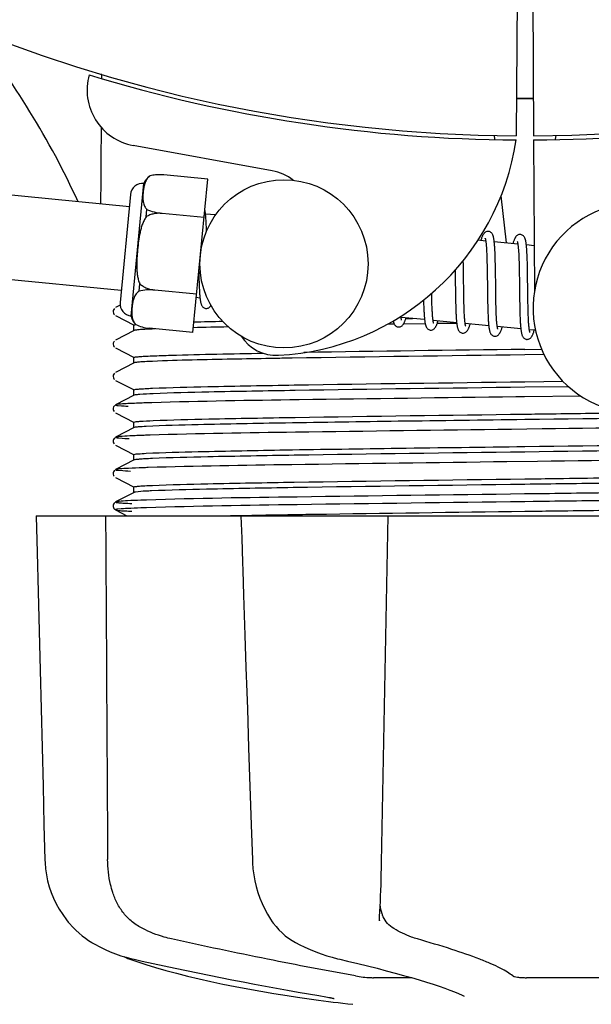
# Model space of a CAD drawing. Units: millimetres. Extents: x 18687 to 23553, y 1675 to 8407.
# Drawn here: x 20187 to 20228, y 3959 to 4029 of the extents above; entities that cross this region are included whole.
import ezdxf

# ---------------------------------------------------------------- set-up
doc = ezdxf.new("R2010")
doc.units = ezdxf.units.MM
doc.layers.add('COTAS', color=7, linetype='Continuous')
doc.styles.add('ARIAL', font='arial.ttf')
doc.dimstyles.new('Diseño_PlanosFabricacion', dxfattribs={"dimtxt": 40, "dimasz": 45, "dimexe": 10, "dimexo": 10, "dimgap": 10, "dimtad": 1, "dimtih": 1, "dimtoh": 1, "dimdec": 0, "dimzin": 1, "dimdsep": 46, "dimtxsty": 'ARIAL', "dimcen": 15, "dimadec": 0, "dimazin": 0, "dimtp": 0.05, "dimtm": 0.05, "dimtfac": 1, "dimtdec": 0, "dimtofl": 0, "dimtmove": 0, "dimatfit": 3, "dimfxl": 0, "dimtolj": 1, "dimarcsym": 0})

# ---------------------------------------------------------------- blocks, each defined once
blk = doc.blocks.new('*D5')
at = {"layer": 'COTAS', "color": 0, "lineweight": -2}
for p, q in [((21758.179, 4288.661), (21758.179, 3800.325)), ((19238.179, 4017.161), (19238.179, 3800.325)), ((19283.179, 3810.325), (21713.179, 3810.325))]:
    blk.add_line(p, q, dxfattribs=at)
at = {"layer": 'COTAS', "color": 0}
for points in [[(19283.179, 3817.825), (19283.179, 3802.825), (19238.179, 3810.325)], [(21713.179, 3817.825), (21713.179, 3802.825), (21758.179, 3810.325)]]:
    blk.add_solid(points, dxfattribs=at)
at = {"layer": 'Defpoints', "color": 0}
for p in [(21758.179, 4298.661), (19238.179, 4027.161), (21758.179, 3810.325)]:
    blk.add_point(p, dxfattribs=at)
at = {"layer": 'COTAS', "color": 0, "insert": (20596.679, 3840.748), "char_height": 40, "attachment_point": 5, "style": 'ARIAL'}
blk.add_mtext('\\A1;2520 mm', dxfattribs=at)
blk = doc.blocks.new('A$C04B5260D')
for p, q in [((1058.448, 73.503), (1058.386, 62.715)), ((1059.552, 73.488), (1059.614, 62.715)), ((1028.79, 67.053), (1028.791, 67.135)), ((1056.797, 62.759), (1056.832, 62.449)), ((1061.203, 62.759), (1061.168, 62.449)), ((1040.968, 60.218), (1031.043, 62.028)), ((1059.616, 62.415), (1059.679, 51.585)), ((1032.261, 59.851), (1032.262, 59.859)), ((1032.264, 59.852), (1032.261, 59.851)), ((1036.367, 59.628), (1033.239, 59.929)), ((1030.906, 49.86), (1031.816, 59.316)), ((1035.313, 48.685), (1036.367, 59.628)), ((1030.777, 57.658), (1017.215, 58.964)), ((1030.861, 58.529), (1030.118, 50.815)), ((1057.29, 58.431), (1057.673, 55.068)), ((1031.98, 56.936), (1032.031, 57.463)), ((1033.114, 57.172), (1033.115, 57.187)), ((1036.104, 56.894), (1033.115, 57.182)), ((1036.928, 57.066), (1036.211, 57.135)), ((1036.265, 56.381), (1036.257, 56.55)), ((1036.273, 56.198), (1036.265, 56.381)), ((1056.208, 55.209), (1055.644, 55.264)), ((1058.498, 54.989), (1056.816, 55.151)), ((1059.66, 54.877), (1059.105, 54.93)), ((1056.265, 54.589), (1056.273, 54.442)), ((1056.273, 54.442), (1056.28, 54.284)), ((1056.28, 54.284), (1056.286, 54.116)), ((1056.286, 54.116), (1056.292, 53.937)), ((1056.87, 54.395), (1056.862, 54.561)), ((1056.877, 54.217), (1056.87, 54.395)), ((1056.884, 54.029), (1056.877, 54.217)), ((1058.55, 54.438), (1058.558, 54.308)), ((1058.558, 54.308), (1058.565, 54.169)), ((1058.565, 54.169), (1058.571, 54.021)), ((1059.157, 54.221), (1059.149, 54.38)), ((1059.164, 54.051), (1059.157, 54.221)), ((1054.611, 53.521), (1054.606, 53.816)), ((1054.621, 52.898), (1054.611, 53.521)), ((1056.292, 53.937), (1056.297, 53.747)), ((1056.297, 53.747), (1056.304, 53.443)), ((1056.304, 53.443), (1056.31, 53.118)), ((1056.889, 53.83), (1056.884, 54.029)), ((1056.897, 53.516), (1056.889, 53.83)), ((1056.905, 53.07), (1056.897, 53.516)), ((1058.571, 54.021), (1058.577, 53.865)), ((1058.577, 53.865), (1058.582, 53.7)), ((1058.582, 53.7), (1058.589, 53.437)), ((1058.589, 53.437), (1058.595, 53.155)), ((1059.171, 53.871), (1059.164, 54.051)), ((1059.177, 53.681), (1059.171, 53.871)), ((1059.184, 53.377), (1059.177, 53.681)), ((1059.191, 53.051), (1059.184, 53.377)), ((1030.202, 51.686), (1016.64, 52.992)), ((1035.732, 53.032), (1035.735, 52.848)), ((1035.735, 52.848), (1035.743, 52.489)), ((1054.023, 53.137), (1054.03, 52.597)), ((1056.31, 53.118), (1056.316, 52.653)), ((1056.918, 52.001), (1056.905, 53.07)), ((1058.595, 53.155), (1058.6, 52.857)), ((1058.6, 52.857), (1058.606, 52.433)), ((1059.199, 52.467), (1059.191, 53.051)), ((1031.47, 51.638), (1031.521, 52.165)), ((1035.743, 52.489), (1035.75, 52.262)), ((1035.75, 52.262), (1035.757, 52.048)), ((1035.757, 52.048), (1035.766, 51.848)), ((1056.925, 51.406), (1056.918, 52.001)), ((1058.606, 52.433), (1058.622, 51.061)), ((1032.587, 51.702), (1032.588, 51.717)), ((1035.576, 51.419), (1032.587, 51.707)), ((1052.355, 51.346), (1052.352, 51.484)), ((1052.361, 51.043), (1052.355, 51.346)), ((1054.042, 51.581), (1054.049, 51.137)), ((1054.639, 51.405), (1054.633, 51.828)), ((1054.644, 51.108), (1054.639, 51.405)), ((1056.331, 51.399), (1056.339, 50.901)), ((1056.93, 51.062), (1056.925, 51.406)), ((1030.121, 50.626), (1029.796, 50.457)), ((1035.817, 51.145), (1035.553, 51.17)), ((1051.776, 50.707), (1051.782, 50.525)), ((1052.366, 50.853), (1052.361, 51.043)), ((1052.372, 50.672), (1052.366, 50.853)), ((1052.378, 50.503), (1052.372, 50.672)), ((1054.049, 51.137), (1054.056, 50.815)), ((1054.056, 50.815), (1054.062, 50.609)), ((1054.062, 50.609), (1054.068, 50.41)), ((1054.65, 50.827), (1054.644, 51.108)), ((1054.658, 50.562), (1054.65, 50.827)), ((1054.663, 50.396), (1054.658, 50.562)), ((1056.339, 50.901), (1056.347, 50.543)), ((1056.937, 50.733), (1056.93, 51.062)), ((1056.942, 50.525), (1056.937, 50.733)), ((1058.622, 51.061), (1058.63, 50.61)), ((1058.63, 50.61), (1058.637, 50.288)), ((1059.219, 50.865), (1059.214, 51.223)), ((1059.226, 50.529), (1059.219, 50.865)), ((1029.707, 50.388), (1029.663, 50.328)), ((1029.796, 49.889), (1031.109, 49.205)), ((1051.782, 50.525), (1051.79, 50.352)), ((1051.79, 50.352), (1051.797, 50.19)), ((1052.385, 50.343), (1052.378, 50.503)), ((1052.392, 50.195), (1052.385, 50.343)), ((1054.068, 50.41), (1054.075, 50.221)), ((1054.075, 50.221), (1054.083, 50.043)), ((1054.669, 50.238), (1054.663, 50.396)), ((1054.676, 50.09), (1054.669, 50.238)), ((1054.683, 49.951), (1054.676, 50.09)), ((1056.347, 50.543), (1056.353, 50.315)), ((1056.353, 50.315), (1056.361, 50.099)), ((1056.361, 50.099), (1056.369, 49.894)), ((1056.947, 50.328), (1056.942, 50.525)), ((1056.954, 50.141), (1056.947, 50.328)), ((1056.961, 49.967), (1056.954, 50.141)), ((1056.969, 49.805), (1056.961, 49.967)), ((1058.637, 50.288), (1058.643, 50.083)), ((1058.643, 50.083), (1058.65, 49.888)), ((1058.65, 49.888), (1058.657, 49.705)), ((1059.231, 50.319), (1059.226, 50.529)), ((1059.236, 50.121), (1059.231, 50.319)), ((1059.243, 49.935), (1059.236, 50.121)), ((1059.25, 49.761), (1059.243, 49.935)), ((1031.1, 48.822), (1031.1, 49.215)), ((1031.219, 49.249), (1031.226, 49.25)), ((1031.24, 49.241), (1031.24, 49.25)), ((1031.24, 49.25), (1031.243, 49.249)), ((1049.383, 49.27), (1049.162, 49.267)), ((1049.683, 49.274), (1049.383, 49.27)), ((1051.843, 49.602), (1050.162, 49.764)), ((1051.885, 49.304), (1050.326, 49.283)), ((1050.496, 49.678), (1050.979, 49.685)), ((1054.133, 49.381), (1052.451, 49.543)), ((1054.135, 49.335), (1052.738, 49.316)), ((1056.422, 49.161), (1054.74, 49.323)), ((1056.973, 49.729), (1056.969, 49.805)), ((1058.657, 49.705), (1058.665, 49.533)), ((1059.257, 49.599), (1059.25, 49.761)), ((1059.261, 49.523), (1059.257, 49.599)), ((1031.109, 48.831), (1029.796, 48.148)), ((1035.313, 48.685), (1032.185, 48.986)), ((1058.712, 48.941), (1057.03, 49.102)), ((1059.759, 48.84), (1059.319, 48.882)), ((1029.707, 48.079), (1029.663, 48.019)), ((1029.796, 47.58), (1031.109, 46.896)), ((1059, 47.483), (1060.19, 47.499)), ((1060.37, 47.108), (1059, 47.09)), ((1031.109, 46.522), (1029.796, 45.839)), ((1031.1, 46.513), (1031.1, 46.906)), ((1029.712, 45.775), (1029.667, 45.716)), ((1029.796, 45.271), (1031.109, 44.587)), ((1059, 45.174), (1061.711, 45.21)), ((1031.1, 44.204), (1031.1, 44.597)), ((1062.116, 44.822), (1059, 44.781)), ((1031.109, 44.213), (1029.796, 43.53)), ((1058.984, 44.098), (1058.36, 44.09)), ((1062.998, 44.148), (1058.984, 44.098)), ((1029.691, 43.442), (1029.65, 43.374)), ((1029.65, 43.117), (1029.692, 43.049)), ((1029.731, 43.484), (1029.691, 43.442)), ((1029.796, 42.962), (1031.109, 42.278)), ((1031.1, 41.895), (1031.1, 42.288)), ((1031.109, 41.904), (1029.796, 41.221)), ((1060.227, 41.804), (1058.039, 41.777)), ((1029.691, 41.133), (1029.65, 41.065)), ((1029.65, 40.808), (1029.692, 40.74)), ((1029.731, 41.175), (1029.691, 41.133)), ((1029.796, 40.653), (1031.109, 39.969)), ((1031.109, 39.595), (1029.796, 38.912)), ((1031.1, 39.586), (1031.1, 39.979)), ((1059.906, 39.491), (1057.718, 39.464)), ((1029.691, 38.824), (1029.65, 38.756)), ((1029.731, 38.866), (1029.691, 38.824)), ((1029.65, 38.499), (1029.692, 38.431)), ((1029.796, 38.344), (1031.109, 37.66)), ((1031.109, 37.286), (1029.796, 36.603)), ((1031.1, 37.277), (1031.1, 37.67)), ((1029.69, 36.513), (1029.653, 36.455)), ((1029.731, 36.558), (1029.69, 36.513)), ((1029.796, 36.603), (1029.796, 36.602)), ((1059.585, 37.178), (1058.984, 37.171)), ((1059.585, 36.628), (1058.991, 36.621)), ((1029.676, 36.143), (1029.718, 36.092)), ((1029.796, 36.035), (1030.606, 35.613)), ((1024.136, 35.613), (1024.136, 35.597)), ((1024.136, 35.613), (1093.864, 35.613)), ((1027.743, 35.598), (1024.143, 35.598)), ((1038.73, 35.639), (1038.903, 35.642)), ((1038.742, 35.613), (1038.743, 35.594)), ((1038.743, 35.594), (1038.794, 34.031)), ((1038.903, 35.642), (1039.511, 35.654)), ((1048.724, 35.598), (1038.916, 35.598)), ((1039.511, 35.654), (1039.732, 35.658)), ((1038.794, 34.031), (1038.852, 32.273)), ((1038.852, 32.273), (1038.87, 31.724)), ((1038.87, 31.724), (1038.928, 29.966)), ((1038.928, 29.966), (1039.022, 27.108)), ((1039.022, 27.108), (1039.098, 24.8)), ((1039.098, 24.8), (1039.156, 23.042)), ((1039.47, 13.578), (1039.553, 11.078)), ((1039.553, 11.078), (1039.562, 10.867)), ((1040.972, 6.673), (1041.045, 6.57)), ((1040.972, 6.673), (1040.972, 6.673)), ((1048.623, 6.741), (1048.628, 6.877)), ((1048.623, 6.745), (1048.623, 6.741)), ((1027.873, 5.333), (1028.092, 5.193)), ((1028.092, 5.193), (1028.132, 5.17)), ((1028.132, 5.17), (1028.317, 5.062)), ((1042.639, 5.184), (1042.688, 5.159)), ((1042.688, 5.159), (1042.895, 5.052)), ((1030.39, 4.181), (1030.416, 4.168)), ((1030.815, 4.002), (1031.299, 3.834)), ((1030.949, 4.028), (1031.119, 3.989)), ((1045.634, 4.029), (1045.799, 3.989)), ((1050.922, 2.679), (1048.193, 2.679)), ((1065.596, 2.679), (1059.116, 2.679)), ((1042.783, 1.287), (1043.943, 1.118)), ((1043.943, 1.118), (1043.947, 1.118)), ((1044.799, 1.312), (1044.907, 1.294)), ((1054.664, 1.353), (1054.664, 1.352))]:
    blk.add_line(p, q)
for points in [[(1036.215, 57.102), (1036.208, 57.158), (1036.202, 57.211), (1036.195, 57.262), (1036.188, 57.31), (1036.18, 57.355), (1036.172, 57.398), (1036.164, 57.438), (1036.158, 57.462)], [(1036.257, 56.55), (1036.252, 56.63), (1036.248, 56.707), (1036.243, 56.78), (1036.238, 56.85), (1036.232, 56.918), (1036.227, 56.982), (1036.221, 57.044), (1036.215, 57.102)], [(1036.282, 55.908), (1036.279, 56.001), (1036.273, 56.198)], [(1056.402, 55.894), (1056.386, 55.895), (1056.333, 55.893), (1056.279, 55.882), (1056.226, 55.863), (1056.181, 55.838), (1056.143, 55.811), (1056.111, 55.783), (1056.084, 55.753), (1056.06, 55.723), (1056.04, 55.693), (1056.021, 55.662), (1056.002, 55.628), (1055.984, 55.593), (1055.967, 55.555), (1055.949, 55.515), (1055.932, 55.472), (1055.914, 55.426), (1055.897, 55.377), (1055.878, 55.324), (1055.86, 55.267), (1055.853, 55.244)], [(1056.82, 55.114), (1056.814, 55.17), (1056.807, 55.224), (1056.8, 55.275), (1056.793, 55.323), (1056.785, 55.368), (1056.777, 55.412), (1056.769, 55.452), (1056.76, 55.491), (1056.751, 55.528), (1056.741, 55.563), (1056.73, 55.596), (1056.717, 55.629), (1056.704, 55.66), (1056.688, 55.692), (1056.668, 55.725), (1056.644, 55.758), (1056.614, 55.791), (1056.575, 55.824), (1056.529, 55.854), (1056.479, 55.876), (1056.428, 55.89), (1056.401, 55.894)], [(1058.691, 55.674), (1058.675, 55.675), (1058.624, 55.673), (1058.572, 55.663), (1058.523, 55.646), (1058.48, 55.624), (1058.444, 55.599), (1058.412, 55.573), (1058.386, 55.547), (1058.363, 55.52), (1058.343, 55.493), (1058.325, 55.465), (1058.307, 55.436), (1058.29, 55.406), (1058.274, 55.373), (1058.258, 55.338), (1058.242, 55.302), (1058.226, 55.262), (1058.209, 55.22), (1058.193, 55.175), (1058.176, 55.127), (1058.159, 55.076), (1058.142, 55.023)], [(1059.108, 54.909), (1059.101, 54.964), (1059.095, 55.016), (1059.088, 55.065), (1059.081, 55.112), (1059.073, 55.156), (1059.065, 55.198), (1059.057, 55.238), (1059.048, 55.275), (1059.039, 55.311), (1059.029, 55.345), (1059.018, 55.379), (1059.006, 55.41), (1058.992, 55.441), (1058.976, 55.473), (1058.956, 55.506), (1058.932, 55.538), (1058.902, 55.571), (1058.864, 55.604), (1058.818, 55.634), (1058.768, 55.656), (1058.717, 55.67), (1058.69, 55.674)], [(1056.167, 55.399), (1056.166, 55.401), (1056.164, 55.405), (1056.164, 55.403), (1056.167, 55.398), (1056.17, 55.388), (1056.174, 55.375), (1056.179, 55.358), (1056.184, 55.338), (1056.189, 55.315), (1056.195, 55.288), (1056.2, 55.258), (1056.206, 55.225)], [(1056.206, 55.225), (1056.211, 55.188), (1056.217, 55.149), (1056.222, 55.106), (1056.227, 55.061), (1056.233, 55.012), (1056.238, 54.961), (1056.243, 54.906), (1056.247, 54.849), (1056.252, 54.788), (1056.256, 54.725), (1056.261, 54.658), (1056.265, 54.589)], [(1056.862, 54.561), (1056.857, 54.641), (1056.853, 54.717), (1056.848, 54.79), (1056.843, 54.861), (1056.837, 54.928), (1056.832, 54.993), (1056.826, 55.055), (1056.82, 55.114)], [(1058.454, 55.183), (1058.454, 55.184), (1058.453, 55.185), (1058.455, 55.181), (1058.458, 55.173), (1058.461, 55.164), (1058.465, 55.15), (1058.469, 55.134), (1058.474, 55.115), (1058.479, 55.093), (1058.484, 55.069), (1058.489, 55.041), (1058.494, 55.011)], [(1058.494, 55.011), (1058.499, 54.978), (1058.504, 54.942), (1058.509, 54.903), (1058.514, 54.862), (1058.519, 54.818), (1058.524, 54.771), (1058.529, 54.722), (1058.533, 54.67), (1058.538, 54.616), (1058.542, 54.559), (1058.546, 54.5), (1058.55, 54.438)], [(1059.149, 54.38), (1059.145, 54.455), (1059.14, 54.528), (1059.135, 54.598), (1059.13, 54.665), (1059.125, 54.73), (1059.119, 54.792), (1059.114, 54.852), (1059.108, 54.909)], [(1054.633, 51.828), (1054.626, 52.403), (1054.621, 52.898)], [(1054.03, 52.597), (1054.033, 52.373), (1054.042, 51.581)], [(1056.316, 52.653), (1056.322, 52.16), (1056.331, 51.399)], [(1059.214, 51.223), (1059.206, 51.846), (1059.205, 51.972), (1059.199, 52.467)], [(1035.766, 51.848), (1035.771, 51.754), (1035.775, 51.665), (1035.781, 51.58), (1035.786, 51.499), (1035.792, 51.422), (1035.797, 51.348), (1035.804, 51.279), (1035.81, 51.214), (1035.817, 51.152)], [(1035.817, 51.152), (1035.823, 51.094), (1035.831, 51.039), (1035.838, 50.987), (1035.846, 50.939), (1035.854, 50.893), (1035.863, 50.85), (1035.872, 50.809), (1035.882, 50.77), (1035.892, 50.734), (1035.904, 50.698), (1035.917, 50.665), (1035.931, 50.632), (1035.948, 50.6), (1035.969, 50.566), (1035.995, 50.532), (1036.026, 50.499), (1036.066, 50.466), (1036.113, 50.437), (1036.164, 50.416), (1036.216, 50.404), (1036.232, 50.402)], [(1036.232, 50.402), (1036.252, 50.401), (1036.303, 50.403), (1036.355, 50.414), (1036.404, 50.432), (1036.449, 50.455), (1036.486, 50.481), (1036.519, 50.51), (1036.547, 50.54), (1036.572, 50.571), (1036.593, 50.602), (1036.6, 50.614)], [(1051.768, 50.988), (1051.77, 50.899), (1051.776, 50.707)], [(1029.663, 50.328), (1029.63, 50.245), (1029.621, 50.158), (1029.639, 50.072), (1029.679, 49.993), (1029.727, 49.938)], [(1051.797, 50.19), (1051.802, 50.113), (1051.806, 50.039), (1051.811, 49.967), (1051.816, 49.899), (1051.821, 49.833), (1051.826, 49.769), (1051.832, 49.709), (1051.838, 49.651)], [(1052.451, 49.543), (1052.446, 49.581), (1052.44, 49.621), (1052.435, 49.665), (1052.429, 49.712), (1052.424, 49.762), (1052.419, 49.815), (1052.414, 49.871), (1052.41, 49.931), (1052.405, 49.992), (1052.401, 50.057), (1052.397, 50.124), (1052.392, 50.195)], [(1054.083, 50.043), (1054.088, 49.957), (1054.092, 49.875), (1054.097, 49.796), (1054.102, 49.72), (1054.108, 49.647), (1054.113, 49.577), (1054.119, 49.511), (1054.126, 49.447), (1054.132, 49.387)], [(1054.745, 49.296), (1054.739, 49.33), (1054.734, 49.367), (1054.729, 49.407), (1054.724, 49.449), (1054.719, 49.494), (1054.714, 49.542), (1054.709, 49.593), (1054.704, 49.646), (1054.7, 49.702), (1054.695, 49.76), (1054.691, 49.821), (1054.687, 49.885), (1054.683, 49.951)], [(1056.369, 49.894), (1056.374, 49.797), (1056.379, 49.704), (1056.384, 49.614), (1056.39, 49.528), (1056.396, 49.446), (1056.402, 49.368), (1056.408, 49.294), (1056.415, 49.223)], [(1049.603, 49.509), (1049.61, 49.479), (1049.62, 49.442), (1049.63, 49.408), (1049.641, 49.374), (1049.653, 49.342), (1049.667, 49.311), (1049.683, 49.279), (1049.704, 49.246), (1049.728, 49.213), (1049.758, 49.18), (1049.797, 49.147), (1049.844, 49.117), (1049.895, 49.095), (1049.947, 49.082), (1049.969, 49.079)], [(1049.968, 49.079), (1049.999, 49.078), (1050.053, 49.082), (1050.107, 49.096), (1050.158, 49.118), (1050.202, 49.144), (1050.237, 49.171), (1050.267, 49.199), (1050.292, 49.227), (1050.314, 49.256), (1050.333, 49.284), (1050.351, 49.314), (1050.368, 49.345), (1050.384, 49.378), (1050.4, 49.412), (1050.416, 49.449), (1050.432, 49.487), (1050.448, 49.528), (1050.464, 49.572), (1050.481, 49.619), (1050.497, 49.668), (1050.514, 49.72), (1050.517, 49.73)], [(1050.165, 49.741), (1050.16, 49.776), (1050.154, 49.814), (1050.15, 49.846)], [(1050.202, 49.575), (1050.203, 49.573), (1050.206, 49.568), (1050.206, 49.569), (1050.204, 49.574), (1050.2, 49.583), (1050.196, 49.595), (1050.192, 49.611), (1050.187, 49.631), (1050.182, 49.653), (1050.176, 49.679), (1050.171, 49.708), (1050.165, 49.741)], [(1051.838, 49.651), (1051.844, 49.596), (1051.85, 49.543), (1051.857, 49.493), (1051.864, 49.446), (1051.871, 49.401), (1051.879, 49.358), (1051.886, 49.318), (1051.895, 49.28), (1051.903, 49.244), (1051.913, 49.209), (1051.923, 49.176), (1051.934, 49.144), (1051.946, 49.113), (1051.96, 49.083), (1051.976, 49.052), (1051.997, 49.02), (1052.022, 48.988), (1052.052, 48.955), (1052.091, 48.923), (1052.138, 48.895), (1052.188, 48.874), (1052.239, 48.861), (1052.258, 48.859)], [(1052.257, 48.859), (1052.288, 48.857), (1052.343, 48.862), (1052.397, 48.876), (1052.448, 48.897), (1052.491, 48.923), (1052.526, 48.95), (1052.556, 48.978), (1052.581, 49.007), (1052.603, 49.035), (1052.622, 49.064), (1052.64, 49.094), (1052.657, 49.125), (1052.674, 49.158), (1052.69, 49.193), (1052.707, 49.231), (1052.723, 49.27), (1052.739, 49.313), (1052.756, 49.358), (1052.773, 49.406), (1052.79, 49.458), (1052.807, 49.509)], [(1052.494, 49.351), (1052.493, 49.353), (1052.491, 49.36), (1052.487, 49.372), (1052.482, 49.386), (1052.478, 49.404), (1052.473, 49.425), (1052.467, 49.45), (1052.462, 49.478), (1052.457, 49.509), (1052.451, 49.543)], [(1054.132, 49.387), (1054.139, 49.33), (1054.146, 49.276), (1054.153, 49.224), (1054.161, 49.176), (1054.169, 49.13), (1054.178, 49.087), (1054.187, 49.047), (1054.197, 49.008), (1054.207, 48.972), (1054.219, 48.937), (1054.231, 48.903), (1054.245, 48.871), (1054.262, 48.839), (1054.283, 48.805), (1054.308, 48.771), (1054.339, 48.738), (1054.378, 48.705), (1054.426, 48.675), (1054.477, 48.653), (1054.529, 48.641), (1054.548, 48.638)], [(1054.547, 48.638), (1054.575, 48.637), (1054.629, 48.641), (1054.682, 48.654), (1054.733, 48.674), (1054.776, 48.7), (1054.812, 48.726), (1054.842, 48.754), (1054.867, 48.782), (1054.889, 48.81), (1054.908, 48.838), (1054.926, 48.867), (1054.943, 48.897), (1054.959, 48.929), (1054.975, 48.963), (1054.991, 48.998), (1055.007, 49.035), (1055.022, 49.075), (1055.038, 49.117), (1055.054, 49.162), (1055.07, 49.209), (1055.087, 49.259), (1055.096, 49.289)], [(1054.781, 49.134), (1054.782, 49.132), (1054.785, 49.127), (1054.784, 49.128), (1054.782, 49.133), (1054.779, 49.141), (1054.775, 49.154), (1054.771, 49.169), (1054.766, 49.188), (1054.761, 49.211), (1054.755, 49.236), (1054.75, 49.264), (1054.745, 49.296)], [(1056.415, 49.223), (1056.422, 49.157), (1056.43, 49.094), (1056.438, 49.036), (1056.446, 48.98), (1056.455, 48.929), (1056.464, 48.881), (1056.474, 48.836), (1056.485, 48.794), (1056.496, 48.754), (1056.508, 48.717), (1056.521, 48.681), (1056.536, 48.647), (1056.554, 48.613), (1056.577, 48.577), (1056.605, 48.542), (1056.638, 48.508), (1056.679, 48.476), (1056.727, 48.449), (1056.778, 48.429), (1056.827, 48.419), (1056.837, 48.418)], [(1057.036, 49.067), (1057.03, 49.104), (1057.024, 49.144), (1057.018, 49.188), (1057.012, 49.235), (1057.007, 49.286), (1057.001, 49.339), (1056.996, 49.396), (1056.991, 49.456), (1056.986, 49.52), (1056.982, 49.586), (1056.977, 49.656), (1056.973, 49.729)], [(1058.665, 49.533), (1058.67, 49.452), (1058.675, 49.375), (1058.68, 49.3), (1058.685, 49.229), (1058.69, 49.161), (1058.696, 49.097), (1058.701, 49.035), (1058.707, 48.977)], [(1059.324, 48.849), (1059.318, 48.888), (1059.312, 48.929), (1059.306, 48.974), (1059.301, 49.023), (1059.295, 49.074), (1059.29, 49.129), (1059.285, 49.187), (1059.28, 49.248), (1059.275, 49.312), (1059.27, 49.379), (1059.266, 49.45), (1059.261, 49.523)], [(1056.836, 48.418), (1056.858, 48.417), (1056.909, 48.419), (1056.962, 48.43), (1057.013, 48.45), (1057.057, 48.474), (1057.094, 48.5), (1057.125, 48.528), (1057.152, 48.557), (1057.175, 48.585), (1057.195, 48.614), (1057.213, 48.643), (1057.231, 48.675), (1057.248, 48.708), (1057.265, 48.743), (1057.281, 48.78), (1057.298, 48.819), (1057.314, 48.86), (1057.33, 48.904), (1057.347, 48.951), (1057.363, 49), (1057.38, 49.052), (1057.385, 49.068)], [(1057.072, 48.911), (1057.072, 48.913), (1057.068, 48.922), (1057.064, 48.937), (1057.059, 48.955), (1057.053, 48.977), (1057.047, 49.003), (1057.041, 49.033), (1057.036, 49.067)], [(1058.707, 48.977), (1058.714, 48.922), (1058.72, 48.87), (1058.727, 48.82), (1058.734, 48.773), (1058.741, 48.729), (1058.749, 48.687), (1058.757, 48.647), (1058.765, 48.61), (1058.774, 48.574), (1058.783, 48.54), (1058.794, 48.507), (1058.805, 48.475), (1058.818, 48.444), (1058.832, 48.414), (1058.849, 48.383), (1058.87, 48.351), (1058.896, 48.319), (1058.927, 48.288), (1058.966, 48.258), (1059.011, 48.231), (1059.06, 48.211), (1059.111, 48.199), (1059.126, 48.197)], [(1059.126, 48.197), (1059.152, 48.196), (1059.206, 48.2), (1059.26, 48.213), (1059.312, 48.234), (1059.357, 48.26), (1059.393, 48.287), (1059.423, 48.316), (1059.45, 48.346), (1059.472, 48.376), (1059.492, 48.405), (1059.511, 48.437), (1059.529, 48.47), (1059.546, 48.506), (1059.564, 48.543), (1059.581, 48.583), (1059.598, 48.626), (1059.615, 48.671), (1059.632, 48.72), (1059.65, 48.771), (1059.668, 48.826), (1059.675, 48.848)], [(1059.362, 48.69), (1059.361, 48.692), (1059.358, 48.701), (1059.353, 48.715), (1059.348, 48.734), (1059.343, 48.756), (1059.337, 48.784), (1059.331, 48.815), (1059.324, 48.849)], [(1029.663, 48.019), (1029.63, 47.936), (1029.621, 47.849), (1029.639, 47.763), (1029.679, 47.684), (1029.727, 47.629)], [(1029.667, 45.716), (1029.632, 45.635), (1029.621, 45.549), (1029.636, 45.461), (1029.675, 45.38), (1029.723, 45.323)], [(1029.65, 43.374), (1029.624, 43.285), (1029.625, 43.196), (1029.65, 43.117)], [(1029.65, 41.065), (1029.624, 40.976), (1029.625, 40.887), (1029.65, 40.808)], [(1029.65, 38.756), (1029.624, 38.667), (1029.625, 38.578), (1029.65, 38.499)], [(1029.653, 36.455), (1029.627, 36.378), (1029.623, 36.288), (1029.642, 36.207), (1029.676, 36.143)], [(1029.718, 36.092), (1029.758, 36.058), (1029.789, 36.039), (1029.796, 36.035)], [(1024.136, 35.597), (1024.2, 32.999), (1024.27, 30.195), (1024.409, 24.617)], [(1048.706, 8.507), (1048.72, 8.894), (1048.734, 9.289), (1048.746, 9.688), (1048.757, 10.091), (1048.767, 10.497), (1048.776, 10.903), (1049.24, 35.613)], [(1024.409, 24.617), (1024.478, 21.843), (1024.617, 16.325)], [(1039.156, 23.042), (1039.196, 21.84), (1039.287, 19.076), (1039.47, 13.578)], [(1024.617, 16.325), (1024.686, 13.581), (1024.749, 11.081)], [(1024.749, 11.081), (1024.758, 10.87), (1024.794, 10.44), (1024.857, 10.012), (1024.946, 9.586), (1025.061, 9.165), (1025.203, 8.749), (1025.37, 8.341), (1025.562, 7.942), (1025.779, 7.554), (1026.02, 7.177), (1026.285, 6.815), (1026.42, 6.646)], [(1039.562, 10.867), (1039.597, 10.441), (1039.654, 10.016), (1039.732, 9.594), (1039.831, 9.176), (1039.952, 8.764), (1040.093, 8.358), (1040.255, 7.962), (1040.437, 7.576), (1040.639, 7.202), (1040.86, 6.841), (1040.972, 6.673)], [(1048.628, 6.877), (1048.638, 7.053), (1048.656, 7.399), (1048.674, 7.758), (1048.69, 8.127), (1048.706, 8.507)], [(1026.42, 6.646), (1026.507, 6.543), (1026.73, 6.295), (1026.958, 6.066), (1027.188, 5.856), (1027.419, 5.664), (1027.648, 5.49), (1027.873, 5.333)], [(1041.045, 6.57), (1041.243, 6.317), (1041.452, 6.082), (1041.673, 5.866), (1041.904, 5.669), (1042.143, 5.49), (1042.389, 5.328), (1042.639, 5.184)], [(1028.317, 5.062), (1028.675, 4.868), (1029.041, 4.689), (1029.413, 4.527), (1029.791, 4.379), (1030.173, 4.247), (1030.559, 4.13), (1030.949, 4.028)], [(1042.895, 5.052), (1043.291, 4.861), (1043.686, 4.685), (1044.081, 4.524), (1044.474, 4.378), (1044.864, 4.246), (1045.251, 4.13), (1045.634, 4.029)], [(1030.416, 4.168), (1030.547, 4.108), (1030.68, 4.053), (1030.815, 4.002)], [(1031.119, 3.989), (1031.687, 3.862), (1032.466, 3.692), (1033.255, 3.521), (1034.053, 3.352), (1034.858, 3.183), (1035.667, 3.017), (1036.478, 2.852), (1037.29, 2.69), (1038.1, 2.53), (1038.907, 2.374), (1039.708, 2.221), (1040.502, 2.072), (1041.286, 1.928), (1042.058, 1.788), (1042.818, 1.652), (1043.563, 1.522), (1044.29, 1.398), (1044.799, 1.312)], [(1031.299, 3.834), (1031.959, 3.618), (1032.654, 3.406), (1033.383, 3.197), (1034.142, 2.992), (1034.931, 2.792), (1035.748, 2.596), (1036.589, 2.406), (1037.454, 2.222), (1038.339, 2.043), (1039.242, 1.872), (1040.161, 1.707), (1041.094, 1.549), (1042.037, 1.399), (1042.782, 1.287)], [(1045.799, 3.989), (1046.346, 3.862), (1047.069, 3.69), (1047.771, 3.518), (1048.453, 3.347), (1049.111, 3.177), (1049.742, 3.008), (1050.345, 2.843), (1050.919, 2.68), (1051.461, 2.52), (1051.97, 2.365), (1052.445, 2.214), (1052.883, 2.067), (1053.286, 1.927), (1053.651, 1.791), (1053.978, 1.663), (1054.265, 1.541), (1054.514, 1.427), (1054.664, 1.353)], [(1044.907, 1.294), (1045.006, 1.276), (1045.051, 1.268)], [(1045.051, 1.268), (1045.095, 1.259), (1045.135, 1.251), (1045.173, 1.244)], [(1045.173, 1.244), (1045.209, 1.236), (1045.241, 1.229), (1045.271, 1.223), (1045.298, 1.216), (1045.322, 1.21), (1045.343, 1.205), (1045.362, 1.2), (1045.377, 1.196), (1045.389, 1.192), (1045.397, 1.19), (1045.4, 1.189)]]:
    blk.add_lwpolyline(points)
blk.add_circle((1041.812, 53.582), 6)
for centre, radius, start, end in [((1059, 168.713), 106, 90.33215, 269.66785), ((1059, 168.713), 106, 270.33215, 89.66785), ((972.862, 33.107), 59.698, 24.65556, 38.63334), ((1031.76, 65.963), 4, 164.074, 259.66785), ((1059, 168.713), 106.3, 252.99593, 269.66785), ((1059, 168.713), 106.3, 270.33215, 286.57051), ((1059, 168.713), 103.32, 269.66626, 270.33374), ((1059, 168.713), 103.35, 269.66601, 270.33399), ((1040.49, 65.14), 18.1, 272.92297, 351.34256), ((1032.823, 58.944), 1.074, 121.52083, 159.72759), ((1032.987, 56.772), 3.167, 92.29892, 93.54106), ((1032.989, 56.733), 3.205, 91.72934, 92.30047), ((1032.99, 56.688), 3.251, 89.8325, 91.7252), ((1032.99, 56.658), 3.281, 89.60817, 89.83402), ((1032.989, 56.633), 3.305, 87.65981, 89.60615), ((1032.989, 56.61), 3.329, 87.5185, 87.66172), ((1032.988, 56.597), 3.342, 85.69162, 87.51786), ((1040.34, 56.775), 3.5, 52.39307, 79.66785), ((1031.732, 58.445), 0.875, 84.5, 174.5), ((1067.086, 50.435), 7.5, 84.21324, 265.10663), ((1030.989, 50.731), 0.875, 174.5, 264.5), ((1031.965, 50.033), 1.074, 189.27241, 227.47917), ((1047.527, -443.661), 493.232, 91.17216, 91.41233), ((1035.377, -19.326), 68.325, 92.31567, 92.5027), ((1049.447, -528.769), 577.968, 91.151271, 91.399507), ((1041.26, 50.059), 3, 213.04032, 272.92297), ((1148.207, -6864.335), 6912.001, 90.739482, 90.8772316), ((1119.566, -4842.502), 4890.36, 90.709609, 90.894351), ((1059, 113.439), 113.326, 262.36076, 263.77794)]:
    blk.add_arc(centre, radius, start, end)
for start_param, end_param in [(1.458791, 1.459358), (1.467439, 1.480057)]:
    blk.add_ellipse((1059, 18.462), major_axis=(0, 434.74), ratio=0.069927, start_param=start_param, end_param=end_param)
for points, knots in [([(1032.261, 59.851), (1032.208, 59.815), (1032.115, 59.735), (1032.007, 59.595), (1031.929, 59.449), (1031.854, 59.253), (1031.796, 59), (1031.756, 58.695), (1031.737, 58.387), (1031.746, 58.129), (1031.782, 57.921), (1031.831, 57.763), (1031.91, 57.605), (1031.986, 57.509), (1032.031, 57.463)], [0, 0, 0, 0, 0.073636, 0.140135, 0.202746, 0.263355, 0.382101, 0.5, 0.617899, 0.736645, 0.797254, 0.859865, 0.926364, 1, 1, 1, 1]), ([(1032.791, 59.933), (1032.745, 59.93), (1032.568, 59.915), (1032.391, 59.884), (1032.264, 59.852)], [0, 0, 0, 0, 0.260264, 1, 1, 1, 1]), ([(1031.98, 56.936), (1031.92, 56.853), (1031.816, 56.676), (1031.697, 56.393), (1031.607, 56.1), (1031.512, 55.702), (1031.43, 55.197), (1031.361, 54.588), (1031.313, 53.977), (1031.297, 53.466), (1031.314, 53.057), (1031.347, 52.752), (1031.409, 52.451), (1031.477, 52.258), (1031.521, 52.165)], [0, 0, 0, 0, 0.062471, 0.124964, 0.187466, 0.249975, 0.374979, 0.5, 0.62502, 0.750025, 0.812534, 0.875036, 0.937529, 1, 1, 1, 1]), ([(1033.114, 57.172), (1033.016, 57.186), (1032.819, 57.195), (1032.525, 57.158), (1032.242, 57.072), (1032.065, 56.985), (1031.98, 56.936)], [0, 0, 0, 0, 0.249976, 0.499962, 0.749968, 1, 1, 1, 1]), ([(1032.031, 57.463), (1032.194, 57.386), (1032.55, 57.262), (1032.921, 57.201), (1033.115, 57.187)], [0, 0, 0, 0, 0.48106, 1, 1, 1, 1]), ([(1031.521, 52.165), (1031.595, 52.1), (1031.752, 51.981), (1032.014, 51.843), (1032.295, 51.75), (1032.49, 51.722), (1032.588, 51.717)], [0, 0, 0, 0, 0.250032, 0.500038, 0.750024, 1, 1, 1, 1]), ([(1031.258, 51.434), (1031.2, 51.355), (1031.108, 51.184), (1031.03, 50.91), (1030.983, 50.635), (1030.956, 50.36), (1030.946, 50.082), (1030.966, 49.799), (1031.031, 49.561), (1031.13, 49.378), (1031.2, 49.291), (1031.24, 49.25)], [0, 0, 0, 0, 0.12745, 0.248997, 0.369036, 0.488799, 0.608769, 0.73, 0.856292, 0.924696, 1, 1, 1, 1]), ([(1031.47, 51.638), (1031.428, 51.609), (1031.351, 51.546), (1031.287, 51.471), (1031.258, 51.434)], [0, 0, 0, 0, 0.522173, 1, 1, 1, 1]), ([(1032.587, 51.702), (1032.394, 51.725), (1032.018, 51.737), (1031.645, 51.682), (1031.47, 51.638)], [0, 0, 0, 0, 0.518932, 1, 1, 1, 1]), ([(1031.1, 49.215), (1031.1, 49.218), (1031.11, 49.226), (1031.119, 49.228), (1031.125, 49.23)], [0, 0, 0, 0, 0.330792, 1, 1, 1, 1]), ([(1031.243, 49.249), (1031.385, 49.181), (1031.694, 49.069), (1032.017, 49.006), (1032.185, 48.986)], [0, 0, 0, 0, 0.481275, 1, 1, 1, 1]), ([(1032.393, 48.934), (1032.219, 48.926), (1031.915, 48.911), (1031.524, 48.89), (1031.274, 48.86), (1031.145, 48.85), (1031.109, 48.831)], [0, 0, 0, 0, 0.405648, 0.708244, 0.906504, 1, 1, 1, 1]), ([(1032.393, 47.018), (1032.842, 47.038), (1035.48, 47.127), (1038.121, 47.174), (1040.312, 47.213)], [0, 0, 0, 0, 0.170036, 1, 1, 1, 1]), ([(1031.1, 46.906), (1031.1, 46.907), (1031.102, 46.911), (1031.106, 46.913), (1031.108, 46.915)], [0, 0, 0, 0, 0.392489, 1, 1, 1, 1]), ([(1031.108, 46.915), (1031.143, 46.934), (1031.272, 46.943), (1031.522, 46.974), (1031.914, 46.995), (1032.218, 47.01), (1032.393, 47.018)], [0, 0, 0, 0, 0.092235, 0.290064, 0.593086, 1, 1, 1, 1]), ([(1032.422, 46.626), (1032.244, 46.619), (1031.934, 46.603), (1031.534, 46.582), (1031.277, 46.551), (1031.145, 46.541), (1031.109, 46.522)], [0, 0, 0, 0, 0.405922, 0.708645, 0.906819, 1, 1, 1, 1]), ([(1040.868, 46.83), (1039.949, 46.814), (1037.134, 46.76), (1034.318, 46.708), (1032.422, 46.626)], [0, 0, 0, 0, 0.326151, 1, 1, 1, 1]), ([(1042.384, 46.856), (1042.002, 46.849), (1041.497, 46.841), (1040.991, 46.832), (1040.868, 46.83)], [0, 0, 0, 0, 0.755236, 1, 1, 1, 1]), ([(1032.422, 44.71), (1033.736, 44.767), (1037.11, 44.846), (1045.969, 45.008), (1053.514, 45.102), (1059, 45.174)], [0, 0, 0, 0, 0.148442, 0.38085, 1, 1, 1, 1]), ([(1031.1, 44.597), (1031.1, 44.599), (1031.104, 44.604), (1031.109, 44.606), (1031.113, 44.608)], [0, 0, 0, 0, 0.367702, 1, 1, 1, 1]), ([(1031.113, 44.608), (1031.152, 44.625), (1031.285, 44.637), (1031.543, 44.666), (1031.939, 44.687), (1032.247, 44.703), (1032.422, 44.71)], [0, 0, 0, 0, 0.097789, 0.297532, 0.5987, 1, 1, 1, 1]), ([(1032.475, 44.32), (1032.161, 44.306), (1031.754, 44.291), (1031.304, 44.248), (1031.165, 44.233), (1031.12, 44.218)], [0, 0, 0, 0, 0.693457, 0.895509, 1, 1, 1, 1]), ([(1059, 44.781), (1053.537, 44.709), (1046.018, 44.615), (1037.176, 44.455), (1033.797, 44.376), (1032.475, 44.32)], [0, 0, 0, 0, 0.617768, 0.850411, 1, 1, 1, 1]), ([(1030.886, 43.622), (1030.739, 43.615), (1030.482, 43.601), (1030.151, 43.582), (1029.937, 43.556), (1029.827, 43.546), (1029.797, 43.53)], [0, 0, 0, 0, 0.404321, 0.706384, 0.904891, 1, 1, 1, 1]), ([(1032.386, 43.677), (1032.242, 43.672), (1031.742, 43.657), (1031.242, 43.638), (1030.886, 43.622)], [0, 0, 0, 0, 0.288338, 1, 1, 1, 1]), ([(1031.12, 44.218), (1031.118, 44.217), (1031.114, 44.215), (1031.111, 44.214), (1031.109, 44.213)], [0, 0, 0, 0, 0.541573, 1, 1, 1, 1]), ([(1058.36, 44.09), (1053.205, 44.025), (1044.547, 43.909), (1035.888, 43.784), (1032.386, 43.677)], [0, 0, 0, 0, 0.59533, 1, 1, 1, 1]), ([(1029.797, 43.53), (1029.742, 43.501), (1030.365, 43.441), (1030.452, 43.441), (1030.692, 43.429)], [0, 0, 0, 0, 0.202923, 1, 1, 1, 1]), ([(1032.475, 42.404), (1033.797, 42.46), (1037.176, 42.539), (1046.018, 42.699), (1053.537, 42.793), (1059, 42.865)], [0, 0, 0, 0, 0.149589, 0.382232, 1, 1, 1, 1]), ([(1059, 42.865), (1059.627, 42.873), (1062.11, 42.906), (1064.594, 42.939), (1066.45, 42.964)], [0, 0, 0, 0, 0.2526, 1, 1, 1, 1]), ([(1085.627, 42.938), (1084.321, 42.88), (1080.952, 42.801), (1072.077, 42.638), (1064.508, 42.545), (1059, 42.472)], [0, 0, 0, 0, 0.147329, 0.379515, 1, 1, 1, 1]), ([(1031.1, 42.288), (1031.1, 42.291), (1031.107, 42.297), (1031.115, 42.3), (1031.12, 42.302)], [0, 0, 0, 0, 0.342547, 1, 1, 1, 1]), ([(1031.12, 42.302), (1031.165, 42.317), (1031.304, 42.332), (1031.754, 42.375), (1032.161, 42.39), (1032.475, 42.404)], [0, 0, 0, 0, 0.104491, 0.306543, 1, 1, 1, 1]), ([(1059, 42.472), (1055.99, 42.432), (1050.293, 42.357), (1042.523, 42.246), (1036.528, 42.13), (1033.218, 42.053), (1031.983, 41.987)], [0, 0, 0, 0, 0.33425, 0.632498, 0.862672, 1, 1, 1, 1]), ([(1085.851, 42.217), (1082.432, 42.108), (1073.89, 41.985), (1065.348, 41.869), (1060.227, 41.804)], [0, 0, 0, 0, 0.400445, 1, 1, 1, 1]), ([(1031.129, 41.912), (1031.125, 41.91), (1031.119, 41.908), (1031.112, 41.906), (1031.109, 41.904)], [0, 0, 0, 0, 0.563096, 1, 1, 1, 1]), ([(1031.983, 41.987), (1031.792, 41.977), (1031.508, 41.955), (1031.22, 41.938), (1031.129, 41.912)], [0, 0, 0, 0, 0.670638, 1, 1, 1, 1]), ([(1058.039, 41.777), (1052.902, 41.712), (1044.307, 41.596), (1035.712, 41.472), (1032.255, 41.364)], [0, 0, 0, 0, 0.597627, 1, 1, 1, 1]), ([(1029.797, 41.221), (1029.737, 41.189), (1030.419, 41.132), (1030.512, 41.129), (1030.773, 41.116)], [0, 0, 0, 0, 0.204911, 1, 1, 1, 1]), ([(1030.801, 41.309), (1030.564, 41.297), (1030.258, 41.286), (1029.927, 41.246), (1029.825, 41.236), (1029.797, 41.221)], [0, 0, 0, 0, 0.704797, 0.903677, 1, 1, 1, 1]), ([(1032.255, 41.364), (1032.114, 41.359), (1031.63, 41.344), (1031.145, 41.325), (1030.801, 41.309)], [0, 0, 0, 0, 0.289691, 1, 1, 1, 1]), ([(1059, 40.556), (1064.508, 40.628), (1072.077, 40.722), (1080.952, 40.885), (1084.321, 40.964), (1085.627, 41.022)], [0, 0, 0, 0, 0.620485, 0.852671, 1, 1, 1, 1]), ([(1031.129, 39.996), (1031.22, 40.022), (1031.508, 40.039), (1031.792, 40.061), (1031.983, 40.071)], [0, 0, 0, 0, 0.329362, 1, 1, 1, 1]), ([(1031.983, 40.071), (1033.218, 40.137), (1036.528, 40.214), (1042.523, 40.33), (1050.293, 40.441), (1055.99, 40.516), (1059, 40.556)], [0, 0, 0, 0, 0.137328, 0.367502, 0.66575, 1, 1, 1, 1]), ([(1059, 40.163), (1053.515, 40.091), (1045.97, 39.997), (1037.111, 39.835), (1033.736, 39.756), (1032.422, 39.699)], [0, 0, 0, 0, 0.619128, 0.851546, 1, 1, 1, 1]), ([(1085.543, 40.625), (1084.224, 40.569), (1080.846, 40.49), (1071.998, 40.329), (1064.47, 40.235), (1059, 40.163)], [0, 0, 0, 0, 0.149219, 0.381794, 1, 1, 1, 1]), ([(1031.1, 39.979), (1031.1, 39.983), (1031.112, 39.991), (1031.122, 39.993), (1031.129, 39.996)], [0, 0, 0, 0, 0.323738, 1, 1, 1, 1]), ([(1032.422, 39.699), (1032.244, 39.692), (1031.933, 39.676), (1031.533, 39.655), (1031.277, 39.624), (1031.145, 39.614), (1031.109, 39.595)], [0, 0, 0, 0, 0.405922, 0.708638, 0.906816, 1, 1, 1, 1]), ([(1057.718, 39.464), (1052.6, 39.399), (1044.069, 39.283), (1035.538, 39.16), (1032.127, 39.051)], [0, 0, 0, 0, 0.599958, 1, 1, 1, 1]), ([(1085.723, 39.904), (1082.258, 39.796), (1073.651, 39.673), (1065.046, 39.556), (1059.906, 39.491)], [0, 0, 0, 0, 0.402771, 1, 1, 1, 1]), ([(1029.797, 38.912), (1029.731, 38.877), (1030.474, 38.824), (1030.575, 38.816), (1030.858, 38.803)], [0, 0, 0, 0, 0.206775, 1, 1, 1, 1]), ([(1030.718, 38.996), (1030.501, 38.985), (1030.221, 38.974), (1029.917, 38.936), (1029.823, 38.926), (1029.797, 38.912)], [0, 0, 0, 0, 0.703072, 0.902356, 1, 1, 1, 1]), ([(1032.127, 39.051), (1031.991, 39.046), (1031.521, 39.031), (1031.051, 39.012), (1030.718, 38.996)], [0, 0, 0, 0, 0.291131, 1, 1, 1, 1]), ([(1032.422, 37.783), (1033.736, 37.84), (1037.111, 37.919), (1045.97, 38.081), (1053.515, 38.175), (1059, 38.247)], [0, 0, 0, 0, 0.148454, 0.380872, 1, 1, 1, 1]), ([(1059, 38.247), (1059.777, 38.257), (1062.834, 38.297), (1065.891, 38.338), (1068.17, 38.37)], [0, 0, 0, 0, 0.254229, 1, 1, 1, 1]), ([(1066.823, 37.958), (1066.182, 37.95), (1063.575, 37.914), (1060.967, 37.88), (1059, 37.854)], [0, 0, 0, 0, 0.245573, 1, 1, 1, 1]), ([(1031.1, 37.67), (1031.1, 37.672), (1031.103, 37.676), (1031.108, 37.678), (1031.111, 37.68)], [0, 0, 0, 0, 0.377176, 1, 1, 1, 1]), ([(1031.213, 37.31), (1031.201, 37.308), (1031.166, 37.302), (1031.13, 37.297), (1031.109, 37.286)], [0, 0, 0, 0, 0.350529, 1, 1, 1, 1]), ([(1031.111, 37.68), (1031.148, 37.698), (1031.281, 37.709), (1031.538, 37.739), (1031.936, 37.76), (1032.245, 37.776), (1032.422, 37.783)], [0, 0, 0, 0, 0.095384, 0.294311, 0.596286, 1, 1, 1, 1]), ([(1032.364, 37.388), (1032.23, 37.382), (1031.846, 37.362), (1031.461, 37.346), (1031.213, 37.31)], [0, 0, 0, 0, 0.349254, 1, 1, 1, 1]), ([(1059, 37.854), (1053.488, 37.781), (1045.915, 37.687), (1037.037, 37.525), (1033.669, 37.446), (1032.364, 37.388)], [0, 0, 0, 0, 0.620714, 0.852863, 1, 1, 1, 1]), ([(1067.782, 37.283), (1067.113, 37.274), (1064.381, 37.239), (1061.648, 37.204), (1059.585, 37.178)], [0, 0, 0, 0, 0.244753, 1, 1, 1, 1]), ([(1029.796, 36.602), (1029.783, 36.595), (1029.857, 36.558), (1029.916, 36.564), (1030.124, 36.53), (1030.456, 36.517), (1030.766, 36.498), (1030.946, 36.49)], [0, 0, 0, 0, 0.037564, 0.10782, 0.214225, 0.535608, 1, 1, 1, 1]), ([(1030.64, 36.683), (1030.442, 36.672), (1030.168, 36.637), (1029.871, 36.642), (1029.797, 36.603)], [0, 0, 0, 0, 0.70153, 1, 1, 1, 1]), ([(1032.003, 36.738), (1031.87, 36.733), (1031.415, 36.718), (1030.961, 36.7), (1030.64, 36.683)], [0, 0, 0, 0, 0.292667, 1, 1, 1, 1]), ([(1058.984, 37.171), (1053.575, 37.103), (1044.581, 36.979), (1035.586, 36.856), (1032.003, 36.738)], [0, 0, 0, 0, 0.601478, 1, 1, 1, 1]), ([(1058.991, 36.621), (1053.58, 36.553), (1044.584, 36.43), (1035.587, 36.306), (1032.003, 36.188)], [0, 0, 0, 0, 0.601474, 1, 1, 1, 1]), ([(1067.789, 36.733), (1067.12, 36.724), (1064.385, 36.689), (1061.65, 36.654), (1059.585, 36.628)], [0, 0, 0, 0, 0.244743, 1, 1, 1, 1]), ([(1030.64, 36.133), (1030.413, 36.121), (1030.33, 36.122), (1029.745, 36.062), (1029.796, 36.035)], [0, 0, 0, 0, 0.797523, 1, 1, 1, 1]), ([(1029.797, 36.035), (1029.829, 36.018), (1029.945, 36.008), (1030.169, 35.981), (1030.519, 35.961), (1030.79, 35.947), (1030.946, 35.94)], [0, 0, 0, 0, 0.09435, 0.29263, 0.594976, 1, 1, 1, 1]), ([(1032.003, 36.188), (1031.87, 36.183), (1031.415, 36.168), (1030.961, 36.15), (1030.64, 36.133)], [0, 0, 0, 0, 0.292667, 1, 1, 1, 1]), ([(1039.732, 35.658), (1041.122, 35.683), (1047.545, 35.789), (1053.968, 35.872), (1059, 35.938)], [0, 0, 0, 0, 0.216484, 1, 1, 1, 1]), ([(1059, 35.938), (1059.66, 35.947), (1062.268, 35.981), (1064.875, 36.016), (1066.823, 36.042)], [0, 0, 0, 0, 0.253158, 1, 1, 1, 1]), ([(1037.444, 35.613), (1037.548, 35.616), (1037.977, 35.624), (1038.405, 35.633), (1038.73, 35.639)], [0, 0, 0, 0, 0.242545, 1, 1, 1, 1]), ([(1029.592, 8.758), (1029.533, 8.943), (1029.322, 9.711), (1029.231, 10.512), (1029.228, 11.113)], [0, 0, 0, 0, 0.243951, 1, 1, 1, 1]), ([(1031.734, 6.174), (1031.47, 6.308), (1030.972, 6.628), (1030.353, 7.248), (1029.889, 7.969), (1029.677, 8.492), (1029.592, 8.758)], [0, 0, 0, 0, 0.257882, 0.511224, 0.756991, 1, 1, 1, 1]), ([(1048.892, 7.027), (1048.862, 7.093), (1048.756, 7.366), (1048.702, 7.658), (1048.679, 7.878)], [0, 0, 0, 0, 0.244548, 1, 1, 1, 1]), ([(1049.655, 6.174), (1049.484, 6.276), (1049.178, 6.523), (1048.968, 6.856), (1048.892, 7.027)], [0, 0, 0, 0, 0.514456, 1, 1, 1, 1]), ([(1033.794, 5.441), (1033.615, 5.481), (1032.907, 5.66), (1032.221, 5.927), (1031.734, 6.174)], [0, 0, 0, 0, 0.251313, 1, 1, 1, 1]), ([(1051.328, 5.441), (1051.187, 5.481), (1050.606, 5.669), (1050.053, 5.937), (1049.655, 6.174)], [0, 0, 0, 0, 0.240478, 1, 1, 1, 1]), ([(1046.917, 2.801), (1044.822, 3.175), (1040.44, 4.017), (1036.073, 4.938), (1033.794, 5.441)], [0, 0, 0, 0, 0.47683, 1, 1, 1, 1]), ([(1058.14, 2.801), (1058.025, 2.9), (1057.734, 3.1), (1057.21, 3.385), (1056.544, 3.691), (1055.395, 4.156), (1053.645, 4.759), (1052.15, 5.207), (1051.328, 5.441)], [0, 0, 0, 0, 0.062298, 0.143538, 0.243618, 0.36202, 0.650294, 1, 1, 1, 1]), ([(1046.917, 2.801), (1047.093, 2.769), (1047.454, 2.721), (1047.816, 2.691), (1048, 2.683)], [0, 0, 0, 0, 0.494127, 1, 1, 1, 1]), ([(1048, 2.683), (1048.017, 2.683), (1048.081, 2.68), (1048.146, 2.679), (1048.193, 2.679)], [0, 0, 0, 0, 0.267461, 1, 1, 1, 1]), ([(1058.14, 2.801), (1058.153, 2.79), (1058.191, 2.771), (1058.303, 2.738), (1058.501, 2.707), (1058.788, 2.684), (1059.002, 2.679), (1059.116, 2.679)], [0, 0, 0, 0, 0.050702, 0.127078, 0.352548, 0.6551, 1, 1, 1, 1])]:
    blk.add_open_spline(points, degree=3, knots=knots)
for points in [[(1031.125, 49.23), (1031.156, 49.24), (1031.188, 49.244), (1031.219, 49.249)], [(1029.081, 35.613), (1029.129, 27.447), (1029.177, 19.28), (1029.228, 11.113)]]:
    blk.add_open_spline(points, degree=3)

msp = doc.modelspace()

# ---------------------------------------------------------------- block references
msp.add_blockref('A$C04B5260D', (19164.179, 3958.448))

# ---------------------------------------------------------------- dimensions: what is measured, and where the dimension line sits
at = {"layer": 'COTAS'}
dim = msp.add_linear_dim(base=(21758.179, 3810.325), p1=(19238.179, 4027.161), p2=(21758.179, 4298.661), dimstyle='Diseño_PlanosFabricacion', override={"dimpost": ' mm'}, dxfattribs=at)
dim.commit()
dim.dimension.update_dxf_attribs({"geometry": '*D5', "text_midpoint": (20596.679, 3810.325), "dimtype": 160})

doc.saveas('drawing.dxf')
